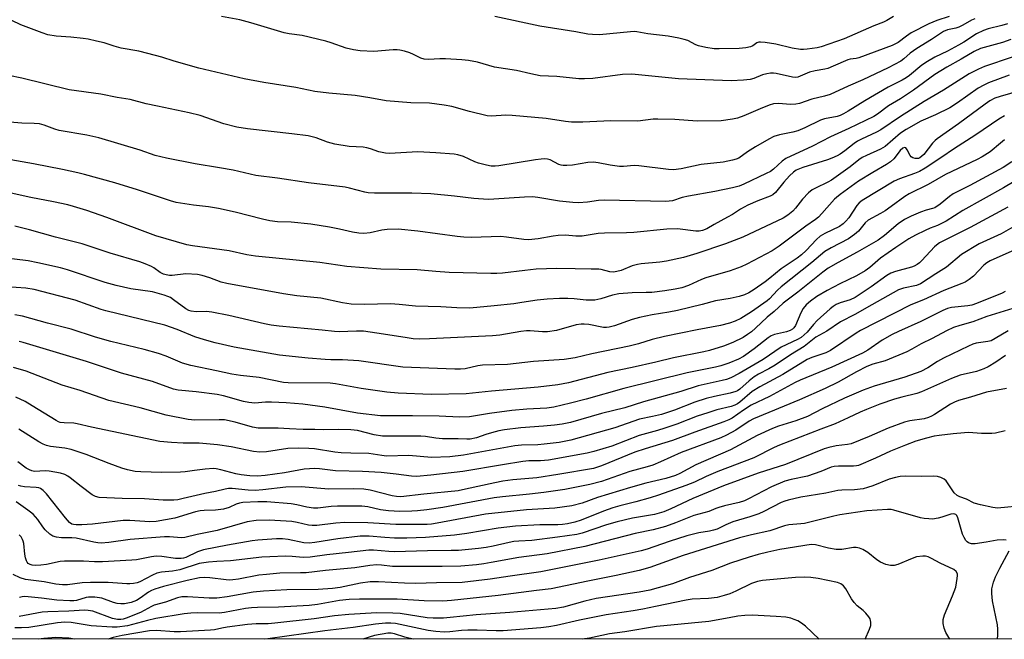
# Model space of a CAD drawing. Units: inches. Extents: x 1261770 to 1267770, y 589449 to 593450.
# Drawn here: x 1267322 to 1267619, y 589449 to 589637 of the extents above; entities that cross this region are included whole.
import ezdxf

# ---------------------------------------------------------------- set-up
doc = ezdxf.new("R2010")
doc.units = ezdxf.units.IN
doc.header["$MEASUREMENT"] = 0
doc.layers.add('NTRL-Trees', color=3, linetype='Continuous')
doc.layers.add('Undefined', color=1, linetype='Continuous')

msp = doc.modelspace()

# ---------------------------------------------------------------- linework, layer by layer
at = {"layer": 'NTRL-Trees'}
msp.add_lwpolyline([(1267291.83, 590602.21), (1267240.08, 590471.24), (1267232.61, 590448.76), (1267172.03, 590318.47), (1267161.94, 590231.46), (1267179.59, 590152.01), (1267231.48, 590061.1), (1267251.58, 590000.86), (1267282.82, 589944.86), (1267324.27, 589884.91), (1267376.35, 589815.23), (1267448.13, 589737.82), (1267489.96, 589709.75), (1267567.04, 589686.96), (1267648.67, 589697.27), (1267672.76, 589702.9), (1267746.81, 589778.89), (1267770.18, 589780.61), (1267770.15, 589449.22), (1266640.25, 589449.34)], dxfattribs=at)
at = {"layer": 'Undefined'}
for points, elevation in [([(1267610.13, 589636.81), (1267609.09, 589636.33), (1267606.55, 589634.88), (1267605.26, 589634.24), (1267604.44, 589633.97), (1267601.91, 589633.4), (1267600.69, 589632.91), (1267597.04, 589630.48), (1267592.65, 589627.85), (1267590.57, 589626.35), (1267588.66, 589624.67), (1267587.75, 589623.99), (1267583.95, 589622), (1267576.28, 589618.31), (1267571.86, 589616.41), (1267566.44, 589613.94), (1267564.74, 589613.4), (1267560.85, 589612.49), (1267557.15, 589611.18), (1267556.06, 589610.99), (1267554.38, 589610.9), (1267550.93, 589611.2), (1267549.36, 589611.07), (1267547.97, 589610.65), (1267545.24, 589609.61), (1267540.35, 589607.49), (1267538.4, 589606.78), (1267536.98, 589606.43), (1267533.52, 589605.96), (1267526.27, 589605.85), (1267519.55, 589606.37), (1267514.38, 589606.49), (1267512.95, 589606.42), (1267508.31, 589605.89), (1267500.2, 589605.92), (1267491.68, 589605.58), (1267488.31, 589605.57), (1267486.48, 589605.76), (1267480.65, 589606.66), (1267470.42, 589607.58), (1267468.49, 589607.67), (1267464.09, 589607.39), (1267462.81, 589607.45), (1267457.51, 589608.73), (1267452.18, 589610.24), (1267449.85, 589610.66), (1267445.44, 589611.27), (1267439.79, 589611.41), (1267432.28, 589611.95), (1267427.38, 589612.92), (1267422.99, 589613.65), (1267414.96, 589614.33), (1267410.73, 589614.83), (1267405, 589615.99), (1267395.4, 589617.54), (1267389.4, 589618.65), (1267375.68, 589621.89), (1267368.28, 589623.96), (1267364.55, 589625.18), (1267362.62, 589625.72), (1267357.59, 589626.99), (1267352.28, 589627.95), (1267350.16, 589628.54), (1267347.09, 589629.51), (1267344.83, 589630.06), (1267342.27, 589630.6), (1267340.82, 589630.82), (1267337.01, 589631.26), (1267332.64, 589631.56), (1267330.14, 589631.98), (1267328.43, 589632.54), (1267321.98, 589634.93), (1267313.9, 589638.78)], 636), ([(1267602.4, 589637.47), (1267598.62, 589636.31), (1267596.25, 589635.25), (1267590.93, 589632.51), (1267589.5, 589631.56), (1267586.95, 589629.65), (1267585.15, 589628.7), (1267575.11, 589625.02), (1267574.26, 589624.79), (1267572.52, 589624.6), (1267571.75, 589624.39), (1267567.34, 589622.44), (1267565.72, 589621.81), (1267564.87, 589621.6), (1267561.94, 589621.09), (1267560.22, 589620.67), (1267556.63, 589619.12), (1267555.92, 589619.02), (1267555.05, 589619.1), (1267550.13, 589620.25), (1267549.27, 589620.38), (1267548.45, 589620.38), (1267547.35, 589620.2), (1267546, 589619.83), (1267543.36, 589618.75), (1267542.24, 589618.41), (1267540.26, 589618.19), (1267536.55, 589618), (1267520.66, 589618.61), (1267506.48, 589620.08), (1267503.67, 589619.99), (1267494.71, 589618.77), (1267492.24, 589618.6), (1267490.56, 589618.65), (1267483.86, 589619.31), (1267478.82, 589619.57), (1267476.04, 589620.11), (1267471.71, 589621.17), (1267465.05, 589622.18), (1267459.91, 589623.65), (1267457.15, 589624.18), (1267455.14, 589624.39), (1267450.22, 589624.73), (1267448.56, 589624.72), (1267445.13, 589624.53), (1267443.77, 589624.6), (1267442.81, 589624.9), (1267440.56, 589626.03), (1267439.5, 589626.47), (1267437.83, 589626.98), (1267436.41, 589627.3), (1267435.59, 589627.38), (1267434.43, 589627.36), (1267428.59, 589626.88), (1267424.5, 589627.13), (1267422.48, 589627.38), (1267420.24, 589627.92), (1267415.68, 589629.56), (1267414.05, 589630.07), (1267406.98, 589631.73), (1267402.98, 589632.29), (1267401.52, 589632.59), (1267391.45, 589635.61), (1267388.14, 589636.51), (1267382.56, 589637.45)], 638), ([(1267585.58, 589637.48), (1267583.55, 589636.27), (1267582.59, 589635.8), (1267579.58, 589634.62), (1267570.67, 589630.77), (1267563.67, 589628.29), (1267562.53, 589628.01), (1267559.51, 589627.62), (1267558.36, 589627.51), (1267557.52, 589627.54), (1267555, 589627.94), (1267550.05, 589629.08), (1267546.83, 589629.61), (1267545.39, 589629.74), (1267544.84, 589629.69), (1267544.28, 589629.49), (1267543.05, 589628.65), (1267542.4, 589628.34), (1267541, 589627.99), (1267538.99, 589627.85), (1267532.86, 589627.69), (1267531.39, 589627.71), (1267528.84, 589628.11), (1267526.62, 589628.62), (1267525.88, 589628.93), (1267523.45, 589630.2), (1267522.38, 589630.56), (1267520.72, 589630.96), (1267517.5, 589631.54), (1267511.33, 589632.21), (1267508.08, 589632.83), (1267507.27, 589632.9), (1267506.11, 589632.87), (1267496.73, 589631.96), (1267494.67, 589631.99), (1267493.2, 589632.17), (1267489.57, 589632.86), (1267478.72, 589634.53), (1267465.15, 589637.47)], 640), ([(1267619.98, 589635.31), (1267618.34, 589634.74), (1267614.14, 589633.73), (1267612.75, 589633.22), (1267610.62, 589632.21), (1267606.77, 589629.71), (1267605.2, 589628.8), (1267601.85, 589627.03), (1267598.09, 589625.17), (1267595.81, 589623.88), (1267594.13, 589622.76), (1267590.45, 589619.69), (1267589.37, 589618.9), (1267588.19, 589618.23), (1267583.97, 589616.09), (1267576.88, 589612.03), (1267571.86, 589608.83), (1267570.45, 589608.01), (1267569.49, 589607.56), (1267568.51, 589607.23), (1267564.76, 589606.5), (1267563.48, 589606.12), (1267558.79, 589603.79), (1267556.66, 589602.88), (1267555.13, 589602.49), (1267551.08, 589601.72), (1267549.46, 589601.19), (1267547.92, 589600.43), (1267543.91, 589598.12), (1267541.44, 589596.53), (1267538.85, 589594.7), (1267538.06, 589594.36), (1267536.95, 589594.06), (1267534.12, 589593.49), (1267527.44, 589592.77), (1267521.45, 589591.43), (1267519.13, 589591.12), (1267517.57, 589591.23), (1267508.61, 589592.39), (1267507.21, 589592.4), (1267504.03, 589592.11), (1267502.8, 589592.12), (1267499.96, 589592.56), (1267496.36, 589593.29), (1267494.94, 589593.42), (1267493.22, 589593.34), (1267488.64, 589592.59), (1267486.89, 589592.45), (1267485.73, 589592.45), (1267485.17, 589592.53), (1267484.44, 589592.77), (1267481.85, 589594.11), (1267481.06, 589594.32), (1267480.25, 589594.41), (1267479.13, 589594.35), (1267477.44, 589594.13), (1267466.36, 589592.33), (1267465.19, 589592.21), (1267464.02, 589592.24), (1267462.64, 589592.5), (1267460.2, 589593.18), (1267459.12, 589593.59), (1267455.64, 589595.13), (1267454.01, 589595.64), (1267452.89, 589595.86), (1267447.36, 589596.31), (1267441.91, 589596.53), (1267435.03, 589596.13), (1267433.24, 589596.08), (1267432.07, 589596.15), (1267430.14, 589596.57), (1267427.6, 589597.52), (1267426.51, 589597.8), (1267425.35, 589597.95), (1267421.18, 589598.2), (1267416.78, 589598.86), (1267414.61, 589599.53), (1267411.14, 589600.78), (1267408.72, 589601.36), (1267403.86, 589602.05), (1267390.4, 589603.53), (1267387.21, 589604.03), (1267383.29, 589605.07), (1267376.11, 589607.55), (1267372.85, 589608.41), (1267363.19, 589610.35), (1267359.84, 589611.11), (1267354.94, 589612.35), (1267351.09, 589613), (1267346.17, 589613.97), (1267336.51, 589615.36), (1267322.26, 589618.89), (1267318.32, 589619.63)], 634), ([(1267620.96, 589630.55), (1267618.53, 589629.64), (1267611.82, 589627.77), (1267609.93, 589626.94), (1267606.04, 589624.56), (1267601.72, 589622.15), (1267598.09, 589619.96), (1267591.64, 589615.21), (1267587.7, 589612.64), (1267584.1, 589610.44), (1267580.71, 589607.94), (1267579.63, 589607.24), (1267572.08, 589603.58), (1267566.54, 589601.11), (1267561.11, 589598.28), (1267553.08, 589594.51), (1267551.89, 589593.71), (1267549.34, 589591.31), (1267548.38, 589590.66), (1267547.13, 589589.98), (1267540.39, 589586.76), (1267538.92, 589586.22), (1267536.93, 589585.69), (1267531.55, 589584.59), (1267523.69, 589583.18), (1267521.72, 589582.72), (1267518.81, 589581.8), (1267517.85, 589581.61), (1267516.75, 589581.58), (1267498.12, 589581.93), (1267496.46, 589581.84), (1267493.11, 589581.38), (1267490.45, 589581.18), (1267488.73, 589581.28), (1267484.72, 589581.68), (1267478.12, 589582.81), (1267476.47, 589582.98), (1267474.09, 589582.9), (1267464.88, 589582.22), (1267463.11, 589582.17), (1267458.81, 589582.45), (1267452.92, 589583.2), (1267445.78, 589583.83), (1267440.03, 589584.08), (1267428.77, 589584.09), (1267426.89, 589584.18), (1267425.82, 589584.37), (1267421.27, 589585.64), (1267419.89, 589585.94), (1267408.89, 589587.2), (1267399.49, 589588.61), (1267392.94, 589589.41), (1267386.12, 589591.01), (1267381.92, 589591.78), (1267374.62, 589592.98), (1267365.96, 589594.68), (1267362.52, 589595.48), (1267358.05, 589597.11), (1267345.51, 589600.81), (1267341.88, 589601.57), (1267333.57, 589603.05), (1267332.2, 589603.46), (1267328.96, 589604.61), (1267327.56, 589604.99), (1267325.95, 589605.15), (1267322.25, 589605.26), (1267318.6, 589605.59)], 632), ([(1267621.4, 589625.17), (1267613.09, 589622.35), (1267611.2, 589621.53), (1267608.47, 589620.1), (1267600.65, 589615.25), (1267594.78, 589611.82), (1267587.72, 589607.27), (1267581.69, 589603.19), (1267580.39, 589602.51), (1267575.93, 589600.45), (1267574.7, 589599.79), (1267573.67, 589599.08), (1267570.9, 589596.85), (1267569.48, 589595.88), (1267568.5, 589595.32), (1267566.98, 589594.62), (1267565.63, 589594.11), (1267558.17, 589591.81), (1267556.14, 589590.99), (1267555.33, 589590.45), (1267554.11, 589589.28), (1267552.4, 589587.38), (1267549.91, 589584.3), (1267549.1, 589583.59), (1267548.34, 589583.2), (1267544.62, 589581.79), (1267541.56, 589580.45), (1267539.33, 589579.21), (1267536.96, 589577.67), (1267535.46, 589576.79), (1267531.38, 589574.64), (1267529.21, 589573.33), (1267527.9, 589572.82), (1267526.86, 589572.61), (1267525.85, 589572.57), (1267520.34, 589573.25), (1267517.06, 589573.22), (1267507.16, 589572.16), (1267504.92, 589572.05), (1267498.27, 589571.97), (1267496.36, 589571.88), (1267491.54, 589571.08), (1267489.61, 589571.1), (1267486.53, 589571.36), (1267484.23, 589571.32), (1267482.79, 589571.13), (1267478.21, 589570.28), (1267475.35, 589570), (1267473.88, 589570.09), (1267468.67, 589570.82), (1267466.98, 589570.97), (1267458.07, 589570.7), (1267455.79, 589570.8), (1267453.8, 589570.99), (1267441.87, 589572.59), (1267435.97, 589573.19), (1267432.58, 589573.14), (1267431, 589572.87), (1267427.52, 589572.08), (1267425.53, 589571.91), (1267424.1, 589571.97), (1267422.13, 589572.28), (1267418.26, 589573.21), (1267415.22, 589573.83), (1267409.53, 589574.71), (1267403.63, 589575.33), (1267399.52, 589575.45), (1267397.22, 589575.67), (1267395, 589576.18), (1267386.72, 589578.34), (1267381.64, 589579.47), (1267378.64, 589579.98), (1267374.14, 589580.42), (1267368.86, 589581.23), (1267367.15, 589581.72), (1267357.24, 589585.12), (1267350.37, 589587.21), (1267341.2, 589589.77), (1267339.19, 589590.27), (1267334.59, 589591.24), (1267325.73, 589592.95), (1267317.25, 589594.41)], 630), ([(1267620.53, 589619.71), (1267614.28, 589617.45), (1267612.83, 589616.76), (1267611.19, 589615.8), (1267604.93, 589611.36), (1267602.57, 589609.87), (1267598.24, 589607.74), (1267593.81, 589605.84), (1267589.43, 589603.37), (1267587.73, 589602.19), (1267583.09, 589598.2), (1267581.65, 589597.42), (1267577.39, 589595.49), (1267576.08, 589594.82), (1267575.1, 589594.16), (1267572.48, 589592.06), (1267566.86, 589588.01), (1267565.75, 589587.38), (1267561.99, 589585.61), (1267560.96, 589585.04), (1267559.85, 589584.14), (1267558.06, 589582.27), (1267557.33, 589581.39), (1267555.96, 589579.5), (1267555.2, 589578.65), (1267553.67, 589577.39), (1267552.28, 589576.57), (1267540.04, 589570.82), (1267534.77, 589568.77), (1267526.2, 589565.82), (1267522.12, 589564.66), (1267517.01, 589563.5), (1267514.95, 589563.23), (1267509.37, 589562.73), (1267508.22, 589562.56), (1267506.62, 589562.09), (1267503.27, 589560.72), (1267502.01, 589560.36), (1267500.97, 589560.21), (1267499.88, 589560.26), (1267497.28, 589561), (1267496.55, 589561.13), (1267494.25, 589561.06), (1267489.39, 589561.24), (1267483.84, 589561.31), (1267477.67, 589561.09), (1267474.16, 589560.75), (1267467.5, 589559.86), (1267465.74, 589559.75), (1267463.97, 589559.76), (1267451.39, 589560.05), (1267447.31, 589560.37), (1267441.68, 589560.95), (1267430.69, 589561.12), (1267420.48, 589561.93), (1267412.26, 589563.16), (1267392.85, 589565.02), (1267390.19, 589565.47), (1267384.93, 589566.66), (1267373.82, 589568.13), (1267372.11, 589568.42), (1267362.78, 589571.16), (1267347.92, 589576.7), (1267341.91, 589578.82), (1267337.84, 589580.08), (1267336.16, 589580.52), (1267331.81, 589581.47), (1267324.96, 589582.79), (1267319.01, 589584.1)], 628), ([(1267624.01, 589615.08), (1267617.78, 589613.34), (1267616.16, 589612.76), (1267614.65, 589611.96), (1267613.22, 589611.02), (1267605.21, 589605.05), (1267598.72, 589600.55), (1267598.12, 589600.01), (1267597.38, 589599.21), (1267594.72, 589595.77), (1267594.16, 589595.22), (1267593.57, 589594.8), (1267593.13, 589594.6), (1267592.67, 589594.51), (1267592.15, 589594.54), (1267591.39, 589594.77), (1267590.95, 589595.06), (1267590.61, 589595.47), (1267589.7, 589597.22), (1267589.29, 589597.74), (1267588.85, 589597.9), (1267588.36, 589597.69), (1267587.63, 589596.95), (1267585.66, 589594.49), (1267584.64, 589593.53), (1267583.47, 589592.76), (1267579.3, 589590.37), (1267575.03, 589587.72), (1267569.43, 589583.7), (1267568.32, 589582.81), (1267567.73, 589582.24), (1267563.96, 589577.89), (1267562.93, 589576.85), (1267561.99, 589576.13), (1267559.04, 589574.15), (1267551.06, 589568.08), (1267548.95, 589566.67), (1267541.29, 589562.57), (1267539.51, 589561.78), (1267536.27, 589560.64), (1267528.89, 589558.5), (1267527.52, 589557.98), (1267523.62, 589556.15), (1267521.64, 589555.51), (1267519.63, 589555.09), (1267516.47, 589554.57), (1267512.58, 589554.09), (1267510.89, 589554.01), (1267506.58, 589553.98), (1267502.6, 589553.69), (1267500.67, 589553.27), (1267497.17, 589552.1), (1267495.32, 589551.76), (1267492.7, 589551.75), (1267489.15, 589552.17), (1267487.2, 589552.27), (1267484.65, 589552.26), (1267480.92, 589552.05), (1267477.97, 589551.78), (1267473.3, 589550.98), (1267470.89, 589550.66), (1267464.9, 589550.02), (1267457.6, 589549.35), (1267453.7, 589549.38), (1267448.83, 589549.76), (1267441.13, 589549.88), (1267436.28, 589550.4), (1267433.65, 589550.58), (1267425.76, 589550.42), (1267421.77, 589550.51), (1267419.14, 589550.89), (1267412.53, 589552.29), (1267405.35, 589553.01), (1267401.25, 589553.65), (1267384.23, 589556.75), (1267382.44, 589557.22), (1267379.05, 589558.53), (1267376.75, 589559.15), (1267375.3, 589559.45), (1267371.81, 589559.66), (1267367.67, 589559.23), (1267366.83, 589559.23), (1267365.85, 589559.37), (1267365.1, 589559.6), (1267364.05, 589560.12), (1267362.14, 589561.5), (1267361.39, 589561.92), (1267359.52, 589562.71), (1267357.88, 589563.3), (1267348.92, 589565.92), (1267340.45, 589568.73), (1267332.43, 589570.73), (1267324.62, 589572.97), (1267320.14, 589574.09)], 626), ([(1267619.11, 589607.5), (1267617.42, 589606.49), (1267610.48, 589601.68), (1267603.65, 589597.33), (1267600.19, 589594.92), (1267595.15, 589591.61), (1267593.42, 589590.67), (1267591.91, 589589.98), (1267587.37, 589588.41), (1267585.73, 589587.68), (1267576.06, 589581.85), (1267575.18, 589581.15), (1267574.45, 589580.35), (1267572.04, 589576.65), (1267571.21, 589575.58), (1267570.38, 589574.78), (1267569.21, 589574.05), (1267564.8, 589571.93), (1267563.37, 589571.05), (1267562.32, 589570.1), (1267559.19, 589566.71), (1267557.76, 589565.43), (1267556.42, 589564.44), (1267551.65, 589561.19), (1267548.25, 589558.35), (1267546.84, 589557.28), (1267543.46, 589554.94), (1267541.84, 589553.97), (1267540.56, 589553.39), (1267538.92, 589552.84), (1267536.18, 589552.27), (1267531.8, 589551.55), (1267527.76, 589550.44), (1267520.36, 589548.6), (1267517.65, 589548.1), (1267512.69, 589547.31), (1267508.79, 589546.53), (1267506.61, 589545.88), (1267501.25, 589543.96), (1267499.68, 589543.55), (1267498.85, 589543.47), (1267498, 589543.52), (1267493.53, 589544.36), (1267492.08, 589544.53), (1267491.17, 589544.53), (1267489.66, 589544.28), (1267483.76, 589542.58), (1267481, 589542.17), (1267479.58, 589542.15), (1267475.86, 589542.44), (1267474.72, 589542.45), (1267472.95, 589542.25), (1267466.64, 589541.17), (1267464.45, 589540.94), (1267445.4, 589540.05), (1267442.48, 589539.98), (1267440.42, 589540.09), (1267438.68, 589540.3), (1267431.52, 589541.46), (1267425.42, 589542.33), (1267423.31, 589542.41), (1267418.08, 589542.21), (1267416.67, 589542.22), (1267412.93, 589542.64), (1267399.95, 589543.84), (1267397.61, 589544.18), (1267395.61, 589544.56), (1267384.82, 589547.09), (1267379.7, 589548.15), (1267378.03, 589548.32), (1267374.89, 589548.21), (1267373.43, 589548.36), (1267372.67, 589548.59), (1267371.76, 589549.08), (1267368.09, 589551.87), (1267367.14, 589552.51), (1267366.38, 589552.88), (1267365.3, 589553.25), (1267361.7, 589554.23), (1267355.19, 589555.2), (1267350.77, 589556.15), (1267347.38, 589557.1), (1267336.08, 589560.87), (1267333.91, 589561.53), (1267327.04, 589563.07), (1267324.21, 589563.59), (1267313.28, 589564.98)], 624), ([(1267621.27, 589566.52), (1267614.73, 589563.59), (1267613.78, 589563.01), (1267612.89, 589562.29), (1267609.74, 589559.02), (1267608.4, 589557.97), (1267607.22, 589557.21), (1267606.16, 589556.73), (1267600.77, 589554.69), (1267594.63, 589551.87), (1267590.8, 589550.36), (1267575.63, 589542.59), (1267574.3, 589541.8), (1267566.54, 589536.51), (1267565.08, 589535.86), (1267560.88, 589534.42), (1267559.44, 589533.77), (1267552.09, 589529.22), (1267545.2, 589525.58), (1267542.9, 589524.08), (1267539.11, 589520.88), (1267538.41, 589520.41), (1267537.59, 589520), (1267536.48, 589519.64), (1267532.21, 589518.57), (1267529.45, 589517.71), (1267526.25, 589516.64), (1267520.15, 589514.29), (1267516.51, 589513.05), (1267514.27, 589512.34), (1267508.76, 589510.85), (1267500.45, 589507.63), (1267495.07, 589506.01), (1267493.07, 589505.49), (1267481.39, 589503.39), (1267478.96, 589503.16), (1267475.36, 589503.14), (1267473.58, 589503), (1267467.43, 589502.01), (1267455.51, 589499.92), (1267445.82, 589498.85), (1267441.52, 589498.45), (1267439.97, 589498.5), (1267435.32, 589499.13), (1267430.78, 589499.6), (1267425.12, 589499.97), (1267417.02, 589500.19), (1267412.14, 589500.8), (1267410.75, 589500.89), (1267407.57, 589500.69), (1267401.63, 589499.51), (1267395.74, 589498.72), (1267393.45, 589498.54), (1267391.13, 589498.62), (1267388.53, 589498.94), (1267386.91, 589499.26), (1267382.38, 589500.46), (1267380.96, 589500.73), (1267380.14, 589500.81), (1267377.61, 589500.65), (1267374.41, 589500.27), (1267371.62, 589499.83), (1267370.23, 589499.71), (1267364.44, 589499.68), (1267358.25, 589499.84), (1267356.49, 589499.97), (1267354.16, 589500.45), (1267352.45, 589500.94), (1267348.59, 589502.35), (1267341.64, 589505.1), (1267337.17, 589506.56), (1267335.2, 589507), (1267330.89, 589507.46), (1267329.66, 589507.8), (1267328.68, 589508.24), (1267327.41, 589508.95), (1267321.35, 589512.78)], 612), ([(1267619.32, 589554.38), (1267618.41, 589553.82), (1267610.66, 589550.7), (1267609.27, 589550.22), (1267608.04, 589549.99), (1267603.08, 589549.56), (1267601.88, 589549.23), (1267600.44, 589548.62), (1267593.79, 589545.32), (1267587.04, 589542.3), (1267585.2, 589541.4), (1267582.13, 589539.67), (1267577.78, 589536.63), (1267576.19, 589535.72), (1267566.9, 589531.44), (1267557.41, 589527.55), (1267555.85, 589526.84), (1267548.12, 589522.64), (1267542.62, 589519.96), (1267540.27, 589518.52), (1267536.79, 589516.05), (1267535.85, 589515.54), (1267534.28, 589514.92), (1267525.55, 589511.83), (1267518.82, 589509.31), (1267510.57, 589506.83), (1267507.41, 589505.78), (1267497.31, 589501.61), (1267494.98, 589500.87), (1267484.13, 589499.05), (1267477.79, 589498.06), (1267470.55, 589497.4), (1267467.53, 589497.01), (1267465.11, 589496.54), (1267456.29, 589494.56), (1267454.11, 589494.15), (1267443.68, 589493.13), (1267436.75, 589492.32), (1267435.4, 589492.35), (1267434.16, 589492.56), (1267427.45, 589494.32), (1267425.6, 589494.63), (1267422.33, 589494.72), (1267414.97, 589494.64), (1267406.65, 589495.31), (1267402, 589495.19), (1267395.04, 589494.4), (1267392.73, 589494.22), (1267390.58, 589494.31), (1267385.76, 589494.8), (1267384.7, 589494.8), (1267383.66, 589494.62), (1267380.76, 589493.91), (1267377.58, 589493.3), (1267371.04, 589491.74), (1267369.33, 589491.42), (1267368.18, 589491.28), (1267364.94, 589491.3), (1267359.36, 589491.68), (1267352.56, 589491.77), (1267345.61, 589492.08), (1267344.52, 589492.36), (1267343.5, 589492.91), (1267340.13, 589495.42), (1267336.87, 589498.05), (1267336.17, 589498.53), (1267335.25, 589499), (1267333.9, 589499.4), (1267330.47, 589500.04), (1267329.31, 589500.13), (1267326.13, 589499.99), (1267325.3, 589500.12), (1267324.54, 589500.42), (1267323.61, 589500.99), (1267321.01, 589502.91)], 610), ([(1267622.92, 589549.59), (1267613.76, 589546.79), (1267609.52, 589545.15), (1267605.61, 589544.11), (1267603.7, 589543.45), (1267601.57, 589542.46), (1267597.24, 589540.15), (1267593.88, 589538.49), (1267591.13, 589536.92), (1267589.61, 589536.16), (1267583.08, 589533.35), (1267579.29, 589532.37), (1267577.47, 589531.7), (1267574.37, 589530.08), (1267568.83, 589526.97), (1267564.89, 589525), (1267557.22, 589521.63), (1267543.32, 589515.89), (1267541.95, 589515.13), (1267537.89, 589512.44), (1267535.09, 589510.93), (1267533.41, 589510.12), (1267521.42, 589505.69), (1267515.22, 589502.89), (1267512.87, 589501.9), (1267511.11, 589501.34), (1267505.92, 589499.9), (1267497.32, 589496.93), (1267493.87, 589496), (1267486.3, 589494.53), (1267479.96, 589493.57), (1267475.59, 589493.06), (1267467.47, 589492.29), (1267464.98, 589491.96), (1267449.47, 589489.03), (1267444.62, 589488.32), (1267441.78, 589488.04), (1267440.05, 589487.94), (1267436.47, 589487.88), (1267433.05, 589488.06), (1267430.56, 589488.37), (1267426.74, 589489.27), (1267425.01, 589489.42), (1267417.58, 589489.49), (1267415.74, 589489.37), (1267411.72, 589488.91), (1267410.32, 589488.9), (1267408.38, 589489.13), (1267405.29, 589489.91), (1267403.61, 589490.2), (1267396.23, 589490.74), (1267393.5, 589490.75), (1267389.06, 589490.54), (1267388, 589490.4), (1267387.05, 589490.09), (1267384.84, 589489.07), (1267383.2, 589488.55), (1267380.72, 589488.25), (1267377.33, 589488.2), (1267376.15, 589488.09), (1267374.7, 589487.72), (1267368.49, 589485.8), (1267362.85, 589484.82), (1267360.92, 589484.74), (1267354.84, 589485.14), (1267352.83, 589485.15), (1267343.61, 589484.05), (1267340.35, 589483.79), (1267338.68, 589483.79), (1267337.87, 589483.89), (1267337.34, 589484.07), (1267336.68, 589484.5), (1267335.42, 589485.89), (1267329.69, 589493.23), (1267328.71, 589494.2), (1267327.86, 589494.78), (1267327.37, 589494.98), (1267326.56, 589495.15), (1267323.06, 589495.32), (1267321.97, 589495.48), (1267321.26, 589495.68)], 608), ([(1267620.17, 589542.51), (1267616.32, 589540.1), (1267615.07, 589539.49), (1267614.03, 589539.22), (1267610.53, 589538.7), (1267609.56, 589538.42), (1267608.24, 589537.86), (1267600.64, 589534.21), (1267598.89, 589533.19), (1267595.98, 589531.24), (1267593.78, 589530.14), (1267589.02, 589528.42), (1267579.72, 589525.72), (1267576.42, 589524.58), (1267570.75, 589522.09), (1267564.05, 589518.84), (1267559.6, 589516.55), (1267556.06, 589515.29), (1267550.86, 589513.65), (1267549.02, 589512.94), (1267544.41, 589510.78), (1267536.33, 589506.52), (1267525.87, 589501.99), (1267521.03, 589499.34), (1267519.72, 589498.72), (1267516.78, 589497.82), (1267510.74, 589496.39), (1267506.09, 589495.15), (1267496.2, 589492.1), (1267491.51, 589490.39), (1267488.38, 589489.58), (1267483.3, 589488.89), (1267474.67, 589488.31), (1267462.3, 589487.02), (1267447.74, 589484.29), (1267446.05, 589484.04), (1267444.71, 589483.93), (1267435.23, 589483.96), (1267426.75, 589484.41), (1267419.86, 589484.49), (1267417.14, 589484.35), (1267411.35, 589483.66), (1267409.95, 589483.59), (1267408.81, 589483.73), (1267405.44, 589484.55), (1267403.77, 589484.81), (1267397, 589485.25), (1267393.06, 589485.17), (1267390.31, 589484.73), (1267381.22, 589482.16), (1267375.27, 589480.91), (1267371.52, 589479.97), (1267370.53, 589479.94), (1267366.86, 589480.24), (1267365.4, 589480.22), (1267355.01, 589479.44), (1267348.5, 589478.48), (1267346.27, 589478.32), (1267345.24, 589478.37), (1267343.97, 589478.56), (1267338.71, 589479.79), (1267337.32, 589479.9), (1267334.21, 589479.87), (1267332.76, 589480.1), (1267331.64, 589480.42), (1267330.71, 589481), (1267329.3, 589482.35), (1267328.59, 589483.25), (1267327.08, 589485.47), (1267325.7, 589487), (1267324.11, 589488.28), (1267320.52, 589490.8)], 606), ([(1267619.39, 589535), (1267616.5, 589532.95), (1267614.17, 589531.6), (1267612.84, 589530.93), (1267610.63, 589530.22), (1267605.73, 589529.07), (1267603.04, 589528.01), (1267594.01, 589523.98), (1267592.64, 589523.55), (1267588.07, 589522.41), (1267585.89, 589521.78), (1267581.42, 589520.26), (1267577.41, 589518.73), (1267575.53, 589517.93), (1267571.9, 589516.14), (1267567.97, 589514.31), (1267563.63, 589512.71), (1267551.1, 589507.87), (1267549.52, 589507.15), (1267543.42, 589504.03), (1267532.5, 589499.91), (1267529.02, 589498.4), (1267525.43, 589496.71), (1267522.85, 589495.67), (1267514.58, 589492.8), (1267512.02, 589491.99), (1267507.72, 589490.75), (1267502.9, 589489.56), (1267500.78, 589488.93), (1267497.99, 589487.96), (1267491.21, 589485.2), (1267489.29, 589484.59), (1267487.04, 589484.11), (1267485.61, 589483.88), (1267484.12, 589483.78), (1267478.77, 589483.86), (1267471.38, 589483.44), (1267466.19, 589482.85), (1267456.65, 589481.24), (1267452.93, 589480.72), (1267444.18, 589480.01), (1267438.51, 589479.82), (1267434.83, 589479.83), (1267431.94, 589479.99), (1267427.19, 589480.38), (1267424.42, 589480.38), (1267417.69, 589479.58), (1267410.78, 589478.46), (1267409.06, 589478.33), (1267407.41, 589478.43), (1267402.71, 589479.38), (1267400.99, 589479.57), (1267399.23, 589479.55), (1267393.55, 589479.16), (1267391.79, 589478.96), (1267384.4, 589477.72), (1267377.12, 589476.23), (1267375.3, 589475.66), (1267371.83, 589473.95), (1267371.13, 589473.72), (1267370.41, 589473.6), (1267368.7, 589473.63), (1267364.59, 589474.24), (1267362.87, 589474.32), (1267361.43, 589474.16), (1267356.92, 589473.27), (1267355.49, 589473.11), (1267346.63, 589472.62), (1267344.24, 589472.65), (1267340.92, 589472.86), (1267335.19, 589472.87), (1267333.82, 589472.69), (1267329.69, 589471.8), (1267328.02, 589471.62), (1267326.28, 589471.57), (1267325.42, 589471.63), (1267324.75, 589471.79), (1267324.19, 589472.13), (1267323.86, 589472.51), (1267323.62, 589472.98), (1267323.37, 589473.81), (1267323.19, 589474.95), (1267322.88, 589478.19), (1267322.69, 589478.93), (1267322.47, 589479.43), (1267322.03, 589480.15), (1267321.44, 589480.82)], 604), ([(1267619.67, 589525.04), (1267613.61, 589523.94), (1267608.84, 589522.43), (1267605.24, 589521.43), (1267603.95, 589520.94), (1267602.74, 589520.34), (1267598, 589517.22), (1267597, 589516.63), (1267596.15, 589516.24), (1267594.88, 589515.88), (1267590.54, 589515.3), (1267588.86, 589514.89), (1267583.98, 589513.05), (1267578.18, 589510.48), (1267572.75, 589508.32), (1267571.71, 589508.09), (1267568.29, 589507.71), (1267566.07, 589507.24), (1267564.58, 589506.81), (1267552.91, 589502.06), (1267544.68, 589499.44), (1267534.2, 589495.61), (1267524.98, 589491.81), (1267518.32, 589488.62), (1267516.17, 589487.71), (1267513.4, 589486.97), (1267506.7, 589485.79), (1267502.11, 589484.75), (1267498.9, 589483.84), (1267491.47, 589481.28), (1267489.91, 589480.86), (1267484.03, 589480.13), (1267476.36, 589479.04), (1267472.4, 589478.92), (1267470.91, 589478.76), (1267469.44, 589478.52), (1267464.59, 589477.41), (1267462.57, 589477.02), (1267460.24, 589476.72), (1267454.17, 589476.11), (1267451.93, 589476.02), (1267444.83, 589475.97), (1267434.78, 589475.67), (1267433.12, 589475.74), (1267428.53, 589476.16), (1267427.07, 589476.17), (1267420.93, 589475.42), (1267414.38, 589474.73), (1267409.35, 589474.01), (1267407.22, 589473.97), (1267403.92, 589474.26), (1267401.9, 589474.35), (1267397.13, 589474.17), (1267394.76, 589474.01), (1267385.27, 589472.95), (1267381.14, 589472.75), (1267378.6, 589472.55), (1267377.2, 589472.38), (1267375.83, 589472.09), (1267370.02, 589470.23), (1267367.73, 589469.84), (1267364.41, 589469.48), (1267363.03, 589469.19), (1267361.68, 589468.65), (1267357.89, 589466.61), (1267357.13, 589466.34), (1267355.99, 589466.1), (1267354.83, 589465.97), (1267353.95, 589465.97), (1267348.33, 589466.42), (1267342.98, 589466.44), (1267340.53, 589466.31), (1267336.05, 589465.72), (1267334.58, 589465.67), (1267332.56, 589465.88), (1267328.99, 589466.61), (1267323.34, 589467.32), (1267321.76, 589467.84), (1267319.6, 589468.85)], 602), ([(1267619.31, 589512.28), (1267616.36, 589511.56), (1267615.31, 589511.42), (1267612.13, 589511.45), (1267608.19, 589511.69), (1267607.04, 589511.66), (1267603.57, 589511.35), (1267599.32, 589510.83), (1267597.89, 589510.6), (1267595.58, 589510.07), (1267592.33, 589509.07), (1267589.22, 589507.93), (1267584.7, 589506.08), (1267580.09, 589503.94), (1267575, 589501.79), (1267574.35, 589501.64), (1267573.52, 589501.57), (1267568.99, 589501.6), (1267567.68, 589501.48), (1267566.75, 589501.22), (1267563.63, 589499.98), (1267559.55, 589498.56), (1267554.66, 589497.54), (1267552.78, 589497.03), (1267548.75, 589495.33), (1267541.77, 589491.64), (1267540.53, 589491.08), (1267538.91, 589490.59), (1267534.49, 589489.58), (1267532.78, 589489.11), (1267531.94, 589488.81), (1267529.82, 589487.83), (1267525.28, 589486.6), (1267519.72, 589484.43), (1267516.67, 589483.34), (1267512.94, 589482.32), (1267507.52, 589481.23), (1267492.29, 589477.3), (1267480.9, 589475.08), (1267472.43, 589473.94), (1267464.05, 589472.39), (1267461.84, 589472.04), (1267459.58, 589471.76), (1267454.83, 589471.35), (1267449.26, 589471.18), (1267435.8, 589471.19), (1267434.2, 589471.27), (1267430.86, 589471.66), (1267429.46, 589471.7), (1267427.39, 589471.5), (1267422.84, 589470.78), (1267414.01, 589470.01), (1267408.18, 589469.35), (1267406.44, 589469.27), (1267400.22, 589469.21), (1267396.15, 589468.84), (1267393.83, 589468.56), (1267387.72, 589467.4), (1267385.99, 589467.16), (1267384.85, 589467.12), (1267384.01, 589467.19), (1267379.01, 589467.85), (1267377.35, 589467.88), (1267375.95, 589467.8), (1267372.16, 589467.04), (1267365.06, 589465.22), (1267362.44, 589464.41), (1267361.44, 589464.01), (1267360.53, 589463.5), (1267358.04, 589461.63), (1267356.88, 589460.92), (1267355.28, 589460.34), (1267353.29, 589459.95), (1267352.2, 589459.93), (1267351.09, 589460.06), (1267349.95, 589460.39), (1267346.39, 589461.66), (1267344.35, 589461.98), (1267342.4, 589461.98), (1267341.65, 589461.83), (1267338.77, 589460.98), (1267337.95, 589460.87), (1267336.77, 589460.83), (1267332.78, 589461.07), (1267328.22, 589461.68), (1267323.13, 589462.17), (1267322.38, 589462.11), (1267321.55, 589461.89)], 600), ([(1267625.29, 589489.64), (1267616.98, 589488.87), (1267615.55, 589489.03), (1267611.88, 589489.83), (1267609.94, 589490.35), (1267607.64, 589491.55), (1267605.6, 589492.25), (1267604.75, 589492.69), (1267603.94, 589493.52), (1267601.47, 589497.09), (1267600.86, 589497.67), (1267599.89, 589498.17), (1267598.81, 589498.48), (1267597.7, 589498.58), (1267594.01, 589498.44), (1267589.08, 589498.49), (1267587.6, 589498.43), (1267586.18, 589498.15), (1267584.21, 589497.62), (1267579.33, 589495.65), (1267577.71, 589495.1), (1267576.43, 589494.75), (1267573.78, 589494.41), (1267569.94, 589494.31), (1267568.77, 589494.2), (1267565.17, 589493.4), (1267557.58, 589492.16), (1267553.74, 589491.32), (1267552.71, 589491.01), (1267551.67, 589490.56), (1267546.38, 589487.81), (1267544.85, 589487.11), (1267542.16, 589486.22), (1267537.06, 589484.73), (1267534.91, 589483.84), (1267532.26, 589482.56), (1267531.24, 589482.2), (1267529.94, 589481.89), (1267526.76, 589481.39), (1267523.12, 589480.47), (1267517.84, 589478.8), (1267511.13, 589476.48), (1267509.31, 589475.95), (1267496.64, 589473.19), (1267479.02, 589469.61), (1267469.74, 589468.34), (1267463.73, 589467.37), (1267455.27, 589466.42), (1267447.53, 589466.33), (1267441.31, 589466.09), (1267437.88, 589466.16), (1267430.03, 589466.59), (1267427.46, 589466.58), (1267424.54, 589466.21), (1267418.44, 589464.9), (1267416.11, 589464.54), (1267411.75, 589464.27), (1267402.27, 589464.21), (1267395.22, 589463.82), (1267392.17, 589463.44), (1267384.31, 589462.04), (1267381.16, 589461.69), (1267378.85, 589461.64), (1267372.29, 589462.03), (1267370.54, 589462.02), (1267369.23, 589461.76), (1267365.7, 589460.43), (1267362.22, 589459.5), (1267361.45, 589459.17), (1267358.08, 589457.36), (1267353.74, 589455.6), (1267352.91, 589455.32), (1267352.14, 589455.16), (1267351.12, 589455.2), (1267349.68, 589455.56), (1267343.66, 589457.7), (1267342.31, 589457.96), (1267341.17, 589458.02), (1267336.44, 589457.69), (1267330.14, 589457.51), (1267328.37, 589457.38), (1267321.41, 589456.07)], 598)]:
    msp.add_lwpolyline(points, dxfattribs=dict(at, elevation=elevation))
for points in [[(1267619.09, 589600.2, 622), (1267617.84, 589599.23, 622), (1267614.73, 589596.59, 622), (1267612.4, 589595.05, 622), (1267610.87, 589594.25, 622), (1267601.3, 589589.68, 622), (1267596.04, 589586.72, 622), (1267590.25, 589583.83, 622), (1267589.03, 589583.07, 622), (1267584.89, 589580.04, 622), (1267583, 589578.76, 622), (1267581.67, 589577.96, 622), (1267577.91, 589575.93, 622), (1267577.04, 589575.16, 622), (1267575.03, 589572.64, 622), (1267573.79, 589571.54, 622), (1267571.96, 589570.29, 622), (1267566.75, 589567.57, 622), (1267564.81, 589566.41, 622), (1267560.88, 589563.1, 622), (1267551.59, 589555.75, 622), (1267550.56, 589554.79, 622), (1267548.12, 589552.13, 622), (1267547.43, 589551.52, 622), (1267542.63, 589548.16, 622), (1267539.41, 589546.24, 622), (1267537.7, 589545.37, 622), (1267536.06, 589544.74, 622), (1267533.3, 589544.04, 622), (1267526.24, 589542.75, 622), (1267516.41, 589540.74, 622), (1267512.71, 589539.83, 622), (1267508.57, 589538.58, 622), (1267505.69, 589537.82, 622), (1267494.43, 589535.51, 622), (1267489.39, 589534.32, 622), (1267486.11, 589533.75, 622), (1267476.83, 589533.2, 622), (1267468.94, 589532.3, 622), (1267461.46, 589532.06, 622), (1267460.05, 589531.84, 622), (1267456.17, 589531.02, 622), (1267454.77, 589530.88, 622), (1267453.06, 589530.83, 622), (1267437.31, 589531.5, 622), (1267424.01, 589533.39, 622), (1267419.09, 589533.67, 622), (1267415.56, 589533.67, 622), (1267413.91, 589533.75, 622), (1267408.71, 589534.18, 622), (1267400.08, 589535.1, 622), (1267386.42, 589537.52, 622), (1267380.62, 589538.82, 622), (1267377.45, 589539.74, 622), (1267374.55, 589540.7, 622), (1267369.2, 589542.87, 622), (1267365.47, 589544.22, 622), (1267347.59, 589548.48, 622), (1267346.21, 589548.9, 622), (1267338.4, 589551.69, 622), (1267325.96, 589554.92, 622), (1267323.47, 589555.36, 622), (1267314.57, 589555.98, 622)], [(1267621.31, 589593.57, 620), (1267618.71, 589591.86, 620), (1267608.62, 589586.42, 620), (1267603.64, 589583.84, 620), (1267602.47, 589583.06, 620), (1267599.65, 589580.73, 620), (1267598.03, 589579.69, 620), (1267597.39, 589579.41, 620), (1267595.45, 589578.95, 620), (1267593.71, 589578.33, 620), (1267590.94, 589577.16, 620), (1267588.89, 589576.1, 620), (1267586.96, 589574.77, 620), (1267582.84, 589571.27, 620), (1267580.92, 589569.88, 620), (1267574.56, 589566.27, 620), (1267568.86, 589563.16, 620), (1267565.82, 589561.39, 620), (1267564.22, 589560.22, 620), (1267556.68, 589554.14, 620), (1267552.25, 589550.87, 620), (1267549.47, 589548.34, 620), (1267547.36, 589546.55, 620), (1267543.9, 589543.26, 620), (1267542.64, 589542.18, 620), (1267541.5, 589541.33, 620), (1267540.15, 589540.48, 620), (1267537.02, 589538.91, 620), (1267534.18, 589537.84, 620), (1267529.95, 589536.57, 620), (1267528.25, 589536.14, 620), (1267519.13, 589534.34, 620), (1267513.78, 589533.03, 620), (1267506.6, 589531.4, 620), (1267499.3, 589529.87, 620), (1267487.43, 589526.78, 620), (1267484.13, 589526.15, 620), (1267478.27, 589525.41, 620), (1267464.18, 589524.27, 620), (1267456.5, 589523.4, 620), (1267445.86, 589523.17, 620), (1267435.93, 589523.64, 620), (1267432.51, 589523.91, 620), (1267424.77, 589525.04, 620), (1267416.99, 589526.4, 620), (1267415.35, 589526.62, 620), (1267402.74, 589526.76, 620), (1267401.26, 589526.86, 620), (1267393.96, 589528.37, 620), (1267388.31, 589528.94, 620), (1267385.67, 589529.36, 620), (1267381.03, 589530.42, 620), (1267373.34, 589531.98, 620), (1267370.8, 589532.72, 620), (1267365.85, 589534.81, 620), (1267363.5, 589535.66, 620), (1267359.21, 589536.8, 620), (1267349.14, 589539.2, 620), (1267344.53, 589540.54, 620), (1267337.18, 589542.98, 620), (1267330.05, 589544.82, 620), (1267322.47, 589546.91, 620), (1267320.19, 589547.27, 620)], [(1267625.23, 589589.54, 618), (1267618.82, 589585.71, 618), (1267606.53, 589578.83, 618), (1267601.45, 589575.59, 618), (1267598.9, 589574.33, 618), (1267596.67, 589573.49, 618), (1267595.1, 589572.78, 618), (1267592.25, 589571.38, 618), (1267590.19, 589570.24, 618), (1267586.31, 589567.69, 618), (1267581.66, 589564.41, 618), (1267578.42, 589561.62, 618), (1267577.05, 589560.61, 618), (1267574.34, 589559.09, 618), (1267569.37, 589556.68, 618), (1267565.49, 589554.68, 618), (1267562.41, 589552.84, 618), (1267560.48, 589551.44, 618), (1267559.17, 589550.3, 618), (1267558.31, 589549.19, 618), (1267557.61, 589547.91, 618), (1267555.96, 589544.09, 618), (1267555.5, 589543.38, 618), (1267555.03, 589542.96, 618), (1267554.31, 589542.58, 618), (1267553.25, 589542.21, 618), (1267549.61, 589541.34, 618), (1267548.58, 589540.94, 618), (1267547.7, 589540.35, 618), (1267543.48, 589537.04, 618), (1267540.24, 589534.69, 618), (1267538.76, 589533.87, 618), (1267535.86, 589532.69, 618), (1267533.44, 589531.89, 618), (1267531.78, 589531.44, 618), (1267523.22, 589529.73, 618), (1267504.14, 589525, 618), (1267492.77, 589521.86, 618), (1267487.98, 589520.62, 618), (1267482.95, 589519.44, 618), (1267480.8, 589519.11, 618), (1267474.84, 589518.83, 618), (1267470.32, 589518.35, 618), (1267463.52, 589517.43, 618), (1267457.48, 589516.44, 618), (1267454.5, 589516.4, 618), (1267448.33, 589516.64, 618), (1267440.25, 589516.82, 618), (1267430.65, 589516.8, 618), (1267423.66, 589517.54, 618), (1267413.78, 589519.43, 618), (1267407.14, 589520.28, 618), (1267402.11, 589520.68, 618), (1267397.67, 589520.86, 618), (1267395.91, 589520.86, 618), (1267392.67, 589520.65, 618), (1267390.85, 589520.77, 618), (1267389.17, 589521.14, 618), (1267383.2, 589522.78, 618), (1267381.23, 589523.21, 618), (1267374.93, 589524.05, 618), (1267369.5, 589524.57, 618), (1267368.07, 589524.83, 618), (1267361.76, 589527.11, 618), (1267352.4, 589529.69, 618), (1267341.84, 589533.24, 618), (1267322.64, 589538.93, 618), (1267321.49, 589539.21, 618)], [(1267620.08, 589579.82, 616), (1267608.71, 589573.72, 616), (1267599.5, 589569.04, 616), (1267598.55, 589568.41, 616), (1267597.91, 589567.85, 616), (1267594.17, 589563.73, 616), (1267593.38, 589562.97, 616), (1267592.72, 589562.5, 616), (1267591.78, 589561.98, 616), (1267590.96, 589561.67, 616), (1267586.16, 589560.42, 616), (1267584.8, 589559.92, 616), (1267583.57, 589559.18, 616), (1267578.86, 589555.8, 616), (1267574.02, 589552.57, 616), (1267572.44, 589551.83, 616), (1267569.43, 589550.97, 616), (1267568.25, 589550.41, 616), (1267567.36, 589549.82, 616), (1267566.45, 589549.08, 616), (1267562.49, 589545.55, 616), (1267561.35, 589544.34, 616), (1267559.46, 589542.04, 616), (1267557.67, 589540.48, 616), (1267556.53, 589539.81, 616), (1267551.68, 589537.52, 616), (1267546.15, 589533.84, 616), (1267538.98, 589529.52, 616), (1267536.46, 589528.29, 616), (1267535.15, 589527.78, 616), (1267533.77, 589527.41, 616), (1267526.52, 589525.87, 616), (1267521.33, 589524.1, 616), (1267510.06, 589520.97, 616), (1267504.38, 589519.22, 616), (1267497.38, 589517.47, 616), (1267488.02, 589514.8, 616), (1267485.47, 589514.29, 616), (1267483.12, 589513.98, 616), (1267479.87, 589513.65, 616), (1267473.03, 589513.18, 616), (1267468.01, 589512.57, 616), (1267466.38, 589512.24, 616), (1267464.12, 589511.65, 616), (1267462.44, 589511.15, 616), (1267459.57, 589510.13, 616), (1267457.64, 589509.71, 616), (1267456.65, 589509.67, 616), (1267454.1, 589509.77, 616), (1267449.34, 589509.82, 616), (1267447.32, 589510.03, 616), (1267444.24, 589510.49, 616), (1267442.8, 589510.59, 616), (1267431.19, 589510.65, 616), (1267428.7, 589511.02, 616), (1267423.67, 589512.29, 616), (1267421.59, 589512.53, 616), (1267417.93, 589512.61, 616), (1267413.53, 589512.55, 616), (1267410.76, 589512.66, 616), (1267407.23, 589512.67, 616), (1267403.12, 589512.83, 616), (1267399.69, 589513.08, 616), (1267393.66, 589513.08, 616), (1267391.98, 589513.39, 616), (1267386.7, 589514.86, 616), (1267383.5, 589515.52, 616), (1267381.84, 589515.6, 616), (1267374.47, 589515.49, 616), (1267372.51, 589515.64, 616), (1267365.9, 589516.98, 616), (1267357.97, 589519.17, 616), (1267348.58, 589521.41, 616), (1267339.91, 589524.44, 616), (1267334.46, 589526.08, 616), (1267323.52, 589530.23, 616), (1267319.72, 589531.43, 616)], [(1267624.48, 589575.38, 614), (1267618.12, 589571.76, 614), (1267611.4, 589568.73, 614), (1267606.12, 589565.51, 614), (1267601.57, 589561.69, 614), (1267598.31, 589559.74, 614), (1267593.77, 589556.7, 614), (1267592.53, 589556.18, 614), (1267588.54, 589555.35, 614), (1267587.11, 589554.83, 614), (1267579.03, 589550.35, 614), (1267573.92, 589547.37, 614), (1267569.6, 589545.23, 614), (1267565.47, 589542.38, 614), (1267562.08, 589540.54, 614), (1267558.55, 589537.68, 614), (1267554.45, 589535.2, 614), (1267549.86, 589532.05, 614), (1267547.95, 589530.95, 614), (1267544.76, 589529.32, 614), (1267543.52, 589528.55, 614), (1267541.93, 589527.32, 614), (1267539.14, 589524.79, 614), (1267538.43, 589524.33, 614), (1267537.9, 589524.09, 614), (1267536.23, 589523.59, 614), (1267531.48, 589522.65, 614), (1267528.99, 589522.03, 614), (1267525.58, 589520.92, 614), (1267519.39, 589518.51, 614), (1267515.46, 589517.22, 614), (1267512.76, 589516.52, 614), (1267508.81, 589515.75, 614), (1267501.38, 589513.18, 614), (1267488.11, 589509.39, 614), (1267484.56, 589508.76, 614), (1267480.01, 589508.17, 614), (1267478.15, 589508.03, 614), (1267473.19, 589507.87, 614), (1267471.15, 589507.67, 614), (1267455.71, 589504.92, 614), (1267451.52, 589504.41, 614), (1267446.04, 589504.21, 614), (1267439.14, 589504.76, 614), (1267432.45, 589504.59, 614), (1267431.03, 589504.74, 614), (1267427.06, 589505.36, 614), (1267421.6, 589505.45, 614), (1267418.71, 589505.58, 614), (1267416.81, 589505.8, 614), (1267410.64, 589506.75, 614), (1267408.94, 589506.89, 614), (1267405.76, 589507.02, 614), (1267402.64, 589506.93, 614), (1267396.19, 589505.88, 614), (1267394.19, 589505.83, 614), (1267392.19, 589506.02, 614), (1267385.45, 589507.4, 614), (1267381.37, 589508.02, 614), (1267375.85, 589508.47, 614), (1267370.99, 589508.52, 614), (1267367.43, 589508.69, 614), (1267363.99, 589509.06, 614), (1267343.28, 589513.39, 614), (1267339.01, 589514.4, 614), (1267337.99, 589514.54, 614), (1267335.01, 589514.63, 614), (1267333.86, 589514.77, 614), (1267333.36, 589514.93, 614), (1267332.6, 589515.32, 614), (1267325.41, 589519.82, 614), (1267323.24, 589521.07, 614), (1267320.47, 589522.39, 614)], [(1267619.61, 589479.2, 596), (1267618.84, 589479.28, 596), (1267616.91, 589479.19, 596), (1267613.51, 589478.55, 596), (1267610.25, 589478.1, 596), (1267609.17, 589478.12, 596), (1267608.2, 589478.43, 596), (1267607.78, 589478.71, 596), (1267607.42, 589479.07, 596), (1267606.88, 589479.96, 596), (1267606.44, 589481.01, 596), (1267605.97, 589482.45, 596), (1267605.04, 589485.94, 596), (1267604.69, 589486.65, 596), (1267604.42, 589486.92, 596), (1267604.1, 589487.09, 596), (1267603.66, 589487.16, 596), (1267602.88, 589487.03, 596), (1267600.19, 589486.11, 596), (1267599.06, 589485.83, 596), (1267597.35, 589485.58, 596), (1267596.21, 589485.59, 596), (1267594.8, 589485.73, 596), (1267593.68, 589485.93, 596), (1267585.69, 589488.25, 596), (1267584.85, 589488.41, 596), (1267583.72, 589488.47, 596), (1267577.54, 589488.08, 596), (1267569.32, 589486.86, 596), (1267567.5, 589486.47, 596), (1267558.68, 589484.26, 596), (1267557.54, 589484.08, 596), (1267553.92, 589483.78, 596), (1267552.61, 589483.57, 596), (1267548.2, 589482.02, 596), (1267542.7, 589480.84, 596), (1267539.02, 589479.89, 596), (1267521.99, 589474.57, 596), (1267511.96, 589470.96, 596), (1267508.73, 589469.98, 596), (1267501.84, 589468.47, 596), (1267493.28, 589466.77, 596), (1267482.2, 589464.44, 596), (1267477.75, 589463.95, 596), (1267466.1, 589462.48, 596), (1267452.09, 589460.95, 596), (1267449.43, 589460.77, 596), (1267443.75, 589460.84, 596), (1267435.6, 589461.34, 596), (1267424.25, 589461.39, 596), (1267421.09, 589461.25, 596), (1267418.25, 589460.92, 596), (1267411.58, 589459.75, 596), (1267409.1, 589459.46, 596), (1267399.75, 589458.89, 596), (1267393.46, 589458.85, 596), (1267391.59, 589458.76, 596), (1267389.86, 589458.53, 596), (1267383.48, 589457.35, 596), (1267381.83, 589457.12, 596), (1267375.28, 589457.19, 596), (1267373.29, 589457.11, 596), (1267371.27, 589456.92, 596), (1267362.78, 589455.54, 596), (1267360.22, 589454.93, 596), (1267354.2, 589453.26, 596), (1267351.01, 589452.87, 596), (1267349.56, 589452.85, 596), (1267343.18, 589453.26, 596), (1267337.18, 589454.31, 596), (1267335.24, 589454.42, 596), (1267333.02, 589454.21, 596), (1267324.41, 589452.77, 596), (1267322.11, 589452.65, 596), (1267320.11, 589452.64, 596)], [(1267602.56, 589449.23, 594), (1267601.4, 589451.28, 594), (1267600.87, 589452.62, 594), (1267600.57, 589454.02, 594), (1267600.6, 589455.18, 594), (1267600.93, 589456.6, 594), (1267603.37, 589462.32, 594), (1267604.37, 589464.99, 594), (1267604.84, 589467.6, 594), (1267604.9, 589468.46, 594), (1267604.85, 589469, 594), (1267604.54, 589469.67, 594), (1267603.76, 589470.35, 594), (1267599.64, 589472.27, 594), (1267597.06, 589473.67, 594), (1267596.04, 589474.11, 594), (1267595.27, 589474.32, 594), (1267594.47, 589474.39, 594), (1267592.52, 589474.11, 594), (1267591.16, 589473.69, 594), (1267586.85, 589471.83, 594), (1267585.78, 589471.58, 594), (1267584.7, 589471.52, 594), (1267583.28, 589471.84, 594), (1267581.64, 589472.51, 594), (1267580.53, 589473.29, 594), (1267577.81, 589475.5, 594), (1267576.34, 589476.36, 594), (1267575.32, 589476.76, 594), (1267574.27, 589476.93, 594), (1267573.45, 589476.94, 594), (1267569.93, 589476.38, 594), (1267568.22, 589476.33, 594), (1267565.9, 589476.74, 594), (1267562.01, 589477.8, 594), (1267560.72, 589477.86, 594), (1267551.21, 589476.33, 594), (1267547.56, 589475.61, 594), (1267544.72, 589474.86, 594), (1267541.92, 589474.04, 594), (1267536.34, 589472.21, 594), (1267530.73, 589469.98, 594), (1267523.93, 589467.91, 594), (1267518.8, 589466.03, 594), (1267511.94, 589464.07, 594), (1267508.78, 589463.44, 594), (1267495.76, 589461.54, 594), (1267492.3, 589460.77, 594), (1267485.9, 589458.96, 594), (1267483.56, 589458.52, 594), (1267469.67, 589457.33, 594), (1267459.48, 589456.66, 594), (1267451.67, 589455.79, 594), (1267449.63, 589455.64, 594), (1267446.47, 589455.64, 594), (1267444.73, 589455.75, 594), (1267436.58, 589456.98, 594), (1267434.29, 589457.16, 594), (1267429.45, 589457.21, 594), (1267421.02, 589456.72, 594), (1267416.68, 589456.35, 594), (1267410.6, 589455.39, 594), (1267398.67, 589454.05, 594), (1267396.67, 589453.92, 594), (1267393.03, 589453.93, 594), (1267390.44, 589453.68, 594), (1267384.26, 589452.91, 594), (1267382.64, 589452.62, 594), (1267380.5, 589452.1, 594), (1267379.27, 589451.94, 594), (1267370.23, 589451.46, 594), (1267368.24, 589451.51, 594), (1267362.92, 589451.9, 594), (1267360.83, 589451.83, 594), (1267352.6, 589450.4, 594), (1267349.88, 589449.73, 594), (1267348.35, 589449.26, 594)], [(1267617, 589449.23, 596), (1267617.06, 589450.56, 596), (1267617.1, 589452.33, 596), (1267617.01, 589453.6, 596), (1267615.47, 589460.82, 596), (1267615.27, 589463.06, 596), (1267615.32, 589464.46, 596), (1267615.79, 589466.47, 596), (1267616.38, 589468.12, 596), (1267617.67, 589470.69, 596), (1267620.49, 589475.92, 596)], [(1267577, 589449.24, 592), (1267578.33, 589452.3, 592), (1267578.69, 589453.36, 592), (1267578.75, 589454.39, 592), (1267578.52, 589455.37, 592), (1267578.1, 589456.06, 592), (1267577.18, 589457.12, 592), (1267576.36, 589457.9, 592), (1267574.62, 589459.3, 592), (1267573.67, 589460.34, 592), (1267572.84, 589461.5, 592), (1267571.14, 589464.47, 592), (1267570.51, 589465.38, 592), (1267569.67, 589466.03, 592), (1267568.66, 589466.41, 592), (1267562.85, 589467.58, 592), (1267560.63, 589467.9, 592), (1267558.73, 589468.01, 592), (1267556.01, 589467.92, 592), (1267545.97, 589467.04, 592), (1267544.51, 589466.71, 592), (1267542.67, 589466.05, 592), (1267537.98, 589463.73, 592), (1267536.08, 589462.93, 592), (1267534.42, 589462.42, 592), (1267532.28, 589461.9, 592), (1267529.71, 589461.51, 592), (1267524.79, 589461.31, 592), (1267522.92, 589461.09, 592), (1267513.69, 589459.1, 592), (1267509.88, 589458.36, 592), (1267506.95, 589457.83, 592), (1267498.8, 589456.65, 592), (1267490.75, 589454.98, 592), (1267483.72, 589453.4, 592), (1267481.44, 589452.98, 592), (1267479.08, 589452.7, 592), (1267467.66, 589451.81, 592), (1267465.53, 589451.79, 592), (1267459.84, 589452.01, 592), (1267456.95, 589452.03, 592), (1267455.02, 589451.89, 592), (1267451.5, 589451.45, 592), (1267449.86, 589451.39, 592), (1267447.3, 589451.59, 592), (1267445.01, 589451.9, 592), (1267435.13, 589453.96, 592), (1267433.74, 589454.08, 592), (1267432.11, 589454.07, 592), (1267429.07, 589453.81, 592), (1267422.3, 589452.74, 592), (1267413.83, 589451.8, 592), (1267396.59, 589449.33, 592), (1267395.71, 589449.26, 592)], [(1267563.13, 589449.24, 590), (1267558.94, 589453.23, 590), (1267557.82, 589454.05, 590), (1267556.65, 589454.77, 590), (1267555.61, 589455.23, 590), (1267554.54, 589455.6, 590), (1267553.03, 589455.87, 590), (1267550.08, 589456.13, 590), (1267542.89, 589456.51, 590), (1267540.65, 589456.46, 590), (1267538.51, 589456.19, 590), (1267535.89, 589455.75, 590), (1267529.76, 589454.57, 590), (1267516.19, 589453.33, 590), (1267514.01, 589453.07, 590), (1267504.38, 589451.5, 590), (1267499.77, 589450.83, 590), (1267493.7, 589449.6, 590), (1267491.51, 589449.25, 590)], [(1267440.54, 589449.25, 590), (1267439.11, 589449.52, 590), (1267437.93, 589449.82, 590), (1267434.83, 589450.87, 590), (1267433.81, 589451.06, 590), (1267432.86, 589451.06, 590), (1267428.77, 589450.39, 590), (1267425.28, 589449.25, 590)], [(1267338.17, 589449.26, 594), (1267336.46, 589449.52, 594), (1267332.49, 589449.72, 594), (1267328.93, 589449.47, 594), (1267327.3, 589449.26, 594)]]:
    msp.add_polyline3d(points, dxfattribs=at)

doc.saveas('drawing.dxf')
